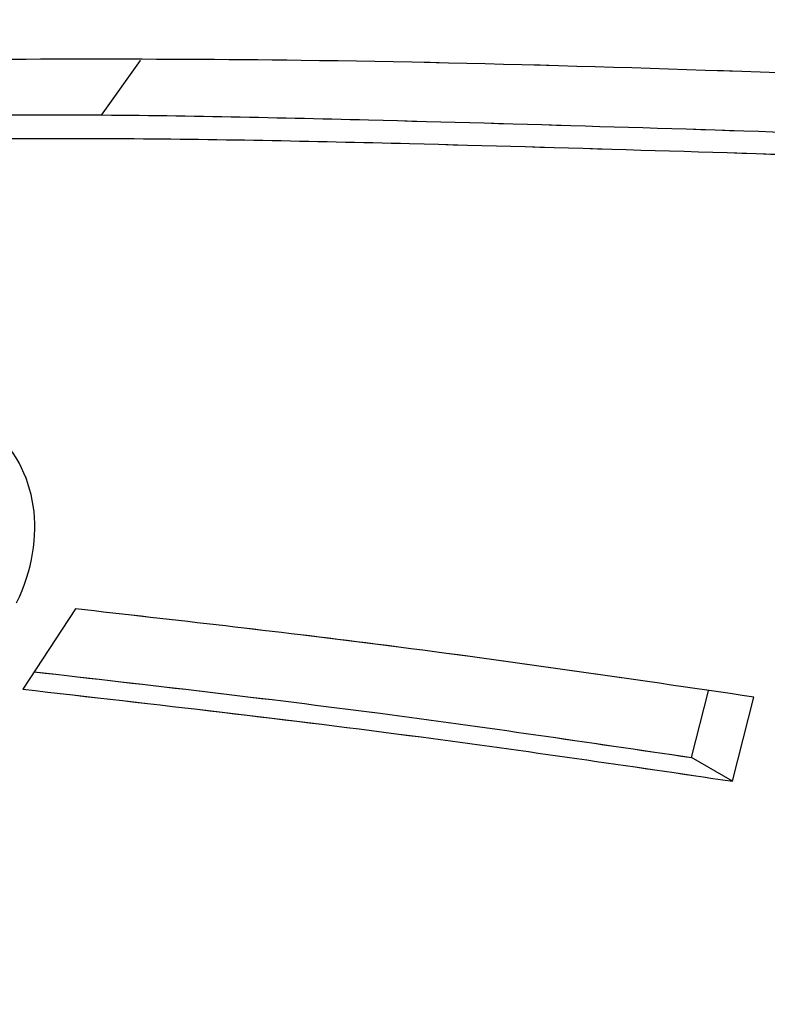
# Model space of a CAD drawing. Units: millimetres. Extents: x 0 to 42.1, y 0 to 29.8.
# Drawn here: x 31.8 to 32, y 24.7 to 25 of the extents above; entities that cross this region are included whole.
import ezdxf

# ---------------------------------------------------------------- set-up
doc = ezdxf.new("R2010")
doc.units = ezdxf.units.MM
doc.linetypes.add('PHANTOM', pattern=[1.27, 0.635, -0.127, 0.127, -0.127, 0.127, -0.127])
doc.layers.add('LE_NORM', color=179, linetype='Continuous', lineweight=50)

msp = doc.modelspace()

# ---------------------------------------------------------------- linework, layer by layer
at = {"color": 7, "linetype": 'Continuous', "lineweight": 25}
for p, q in [((31.80580051766028, 25.0029264224261), (31.81692599684057, 25.01870209463422)), ((31.79825125921471, 24.86117807713836), (31.7831733979935, 24.83809607581523)), ((31.97509707360551, 24.81848458389749), (31.98000543062357, 24.83767106035856)), ((31.98688218662528, 24.81168118296563), (31.99306361001633, 24.83584400037107)), ((31.98688218662528, 24.81168118296563), (31.97509707360551, 24.81848458389749))]:
    msp.add_line(p, q, dxfattribs=at)
at = {"color": 7, "linetype": 'PHANTOM', "lineweight": 18}
msp.add_line((31.8058005176603, 25.0029264224261), (31.8169259968406, 25.01870209463422), dxfattribs=at)
at = {"color": 7, "linetype": 'Continuous', "lineweight": 25}
msp.add_ellipse((31.72678454448867, 24.8727742765715), major_axis=(0.05504594446332334, 0.0307682121165449), ratio=0.761996202418702, start_param=5.458775204481652, end_param=7.63585391771583, dxfattribs=at)
for points, knots in [([(31.08139420475614, 26.38440723822882), (31.06910090083596, 26.37974605432739), (31.0459612663286, 26.37097232738214), (31.0134971066616, 26.35824581055483), (30.98553499779155, 26.34665954093724), (30.96206069540102, 26.33622275736367), (30.94293550817681, 26.32710708707182), (30.92734067945565, 26.31924745438231), (30.90938833522486, 26.30976428407852), (30.88636750252775, 26.29676900493707), (30.85659866320614, 26.27817489434162), (30.82380089584402, 26.25502647310087), (30.79214976486511, 26.22921356438755), (30.76447981580302, 26.20303889420979), (30.74268462685182, 26.17950726662848), (30.72546426557619, 26.15857521574594), (30.71217838958457, 26.14066407361661), (30.70213523666547, 26.12588439046008), (30.69371579200471, 26.11257511423052), (30.68533641973248, 26.09837554803978), (30.67588698366238, 26.08090565353378), (30.66550025932065, 26.05943369818487), (30.65471065971553, 26.03375555023976), (30.64414417184592, 26.00374806570661), (30.63485720236731, 25.9707685458306), (30.62757912066298, 25.93682888388495), (30.62245545220642, 25.9039302711972), (30.61848837965755, 25.86627882383705), (30.61650280506019, 25.82531971148526), (30.61682125607362, 25.7826262967897), (30.61872388935361, 25.74523447923067), (30.62149498559695, 25.71257704587185), (30.62498484802266, 25.6814474522421), (30.62922946415417, 25.65053544964891), (30.63433884990993, 25.6188863829348), (30.6406191161841, 25.58457709849313), (30.64856503095733, 25.54590894674718), (30.65876182650437, 25.50140011545584), (30.67126774368621, 25.45180139653459), (30.68628231515555, 25.39701029888457), (30.70383300664528, 25.33732065807051), (30.72380530716439, 25.27315856662694), (30.74554650836862, 25.20628132960446), (30.7683410529762, 25.13818121993309), (30.79460896913281, 25.06093119302995), (30.8239940854024, 24.97490050151232), (30.85580495316366, 24.88017102784957), (30.88590497680776, 24.78696679375842), (30.91362926882291, 24.69554313427561), (30.93815928084448, 24.6070286219208), (30.95932071180366, 24.52045859500715), (30.97756205735325, 24.43511263352699), (30.99347909061364, 24.34899974775595), (31.00716425922221, 24.26217923955586), (31.01873202392528, 24.17471488709083), (31.02895625106423, 24.08076796505295), (31.03752001343587, 23.98038129769444), (31.04421987721138, 23.87378983657995), (31.04889436806211, 23.76702970004638), (31.05192508464287, 23.66022331539068), (31.05396778253249, 23.53904205997232), (31.05504970139668, 23.4037750656888), (31.05603220863061, 23.25466637186525), (31.05831156626084, 23.10593688316372), (31.06279633214072, 22.9808695812473), (31.06909162137405, 22.87973237816071), (31.07560071046133, 22.80284196288949), (31.08413754899771, 22.72641080300026), (31.09506829539834, 22.65050092462698), (31.10875366320654, 22.57533837545257), (31.12467635152008, 22.50502404380565), (31.14247278000209, 22.43995624525196), (31.16171189173143, 22.38012868379457), (31.1834976101108, 22.32197827164147), (31.20792875918796, 22.26560805686825), (31.23497624848443, 22.21111954997614), (31.26433796342614, 22.15845081114354), (31.2958535809181, 22.10748257121672), (31.33328683676746, 22.05240170318671), (31.37698355668605, 21.99442023236939), (31.42688523731007, 21.93503543616315), (31.47413632136644, 21.88442126460707), (31.51778034627225, 21.84173589437136), (31.55661626920541, 21.80668038735444), (31.59388960655494, 21.77566226113177), (31.6276996250226, 21.74975158536231), (31.6580739831587, 21.72827482118765), (31.68514572630999, 21.71059363517411), (31.71013040228506, 21.69559041101434), (31.73367648387595, 21.68266417470396), (31.7552257633232, 21.67198539647381), (31.77572340323243, 21.6629270037982), (31.79536380393929, 21.65531802736985), (31.81551362786436, 21.6487775251004), (31.83557380410484, 21.64373742770701), (31.8530898335399, 21.64081389356878), (31.86739232539979, 21.63959868905557), (31.8782084235898, 21.63944185123797), (31.88732432040763, 21.63990651888605), (31.89627735256306, 21.64093165655676), (31.90621413157277, 21.64284573006497), (31.91715596418485, 21.64613735706137), (31.9290860329784, 21.65142367415691), (31.9412010823431, 21.65920472754377), (31.9529575863742, 21.67029952944078), (31.96272091382042, 21.68411900602418), (31.96981252952945, 21.69945199386784), (31.97452867440288, 21.71569449330715), (31.97722799375555, 21.73292486235304), (31.97821713516114, 21.7516911385929), (31.97754895710964, 21.77300833098148), (31.97503731234016, 21.79742187377838), (31.97049452860753, 21.82531567412717), (31.96389850483972, 21.85624260101018), (31.95502921800866, 21.89116515103834), (31.94424756620517, 21.92858470482324), (31.93200647071864, 21.9674109259997), (31.91941099892293, 22.00500956714363), (31.90648755759135, 22.04196706126869), (31.89336698280137, 22.07830070674014), (31.88002689057559, 22.11438245427349), (31.86661204605475, 22.15004572956517), (31.85507419866084, 22.18033102345212), (31.84618988918548, 22.20349237268875), (31.84065657197809, 22.21787027691093), (31.83658327064503, 22.22843326533824), (31.83281605011724, 22.23819060271678), (31.828189685518, 22.25015872022595), (31.82173295891187, 22.26683798502487), (31.81342441841811, 22.28827375585672), (31.80320818645421, 22.31461451617513), (31.79103057709871, 22.34602912912629), (31.77689638302557, 22.38257546796899), (31.7614505539055, 22.42270344915717), (31.74261484975894, 22.47200014753045), (31.72158018295872, 22.52773712745212), (31.69904533001728, 22.58864161131648), (31.67848014142404, 22.64551441098043), (31.65995208461735, 22.69806616140847), (31.64347244202527, 22.7460765498131), (31.62839568244241, 22.79122280151872), (31.61361255992303, 22.83680243980162), (31.59814034323979, 22.88619601535516), (31.58172513358463, 22.94094185572186), (31.56649217617674, 22.99462674223213), (31.55267748620136, 23.04628226121845), (31.54040304778321, 23.09501930615883), (31.52840543737887, 23.14625076007352), (31.5174022608544, 23.19761701363162), (31.50811186835992, 23.24574392872255), (31.5009028370194, 23.28744200713592), (31.49612904982966, 23.3182585559142), (31.49304562595899, 23.33993640903457), (31.49113731245102, 23.35414274638222), (31.4896374020466, 23.36590473745963), (31.48849996713282, 23.37523658693391), (31.48758900599422, 23.38299061203622), (31.48665004495781, 23.39125185030487), (31.4854206008607, 23.40256265250387), (31.48379981667353, 23.41859492925959), (31.48188808038755, 23.43976706810386), (31.48006480659017, 23.4637526763165), (31.47849307804837, 23.48989393110966), (31.47730745637157, 23.51759122903379), (31.47659165597544, 23.54826391004892), (31.47630246903255, 23.58203515919581), (31.47630285039549, 23.60554103874717), (31.47630305053639, 23.61787702455032)], [0, 0, 0, 0, 0.004885509312205633, 0.009195973726903655, 0.01290168311540287, 0.01600652405457958, 0.01853575580083248, 0.02053205256540417, 0.02224809594917363, 0.02574639789261762, 0.02984081442774517, 0.03444760008794003, 0.03949593143884329, 0.04362122272148754, 0.04717338841191623, 0.05016467686370873, 0.05263510240134128, 0.05460726332912157, 0.05614271846390207, 0.05792204396504021, 0.06016137808806841, 0.06287033030620981, 0.06606689064166049, 0.06977909271713047, 0.07401430974702779, 0.07827602254936535, 0.08237699396406786, 0.08630309752833214, 0.09245552283162362, 0.09797842211692012, 0.1027989697368077, 0.1070793137478757, 0.1108783957139835, 0.1152027421937286, 0.1194668065377126, 0.1237849332530827, 0.1291785420623353, 0.1352918704225947, 0.1421466179969806, 0.1497586474590373, 0.158135332858334, 0.1671029140613058, 0.1765986540302457, 0.1860482390997981, 0.1953767102350519, 0.2084181133678988, 0.2210380969086746, 0.2331589472017561, 0.2447244193575746, 0.2557029129174552, 0.2657554666352708, 0.2756680129052415, 0.2854896980990879, 0.295267135380183, 0.3050428104826316, 0.3148536173870536, 0.3267056651031141, 0.3386534732523772, 0.3507141693324541, 0.362890206920963, 0.3751683176828804, 0.3925032641399668, 0.4099637648255683, 0.4274004646856562, 0.4446484703254129, 0.4535598309529175, 0.4623656249741924, 0.4710591242141525, 0.4796455634300419, 0.4881455995211986, 0.4965491222680071, 0.5036059617004632, 0.5106213506983337, 0.5176599851731817, 0.5247938897831304, 0.5320766951855426, 0.5395276303119638, 0.5472155504582442, 0.555168235339579, 0.5661726074100368, 0.5776094501294177, 0.5894362539856769, 0.5985306879486455, 0.6076669613800288, 0.6164338944636297, 0.6247691707800662, 0.6318484776683682, 0.6385445055765927, 0.6448466989369358, 0.6507498006734163, 0.6567627065560199, 0.6618440613908239, 0.6672331504228703, 0.672923013094503, 0.6789056952729943, 0.6848437789904631, 0.6889941767148983, 0.692518482442741, 0.6954236955740491, 0.698108474820366, 0.701468828033754, 0.7054646972484672, 0.70971984846022, 0.7149493410087034, 0.7205864536085027, 0.7262985058456143, 0.7315253332045063, 0.7364782241810098, 0.7413682293788844, 0.746313662803355, 0.7515837373346534, 0.7572020451900819, 0.7632197977976516, 0.7696569554413379, 0.7760433926057037, 0.7832320889696737, 0.7898919734836161, 0.7960095713018749, 0.8018012729164126, 0.807533647521594, 0.8128273487203274, 0.8180629969363504, 0.8232320939052028, 0.8258733915978264, 0.8278900714871185, 0.8292792257210742, 0.8302883340345196, 0.8319514964241255, 0.8342391652748868, 0.8371537078628306, 0.8406977110506876, 0.8448736719573454, 0.8496836314762071, 0.8550794388475824, 0.8604374999527411, 0.8685328134296877, 0.8760333680693858, 0.8829341836476107, 0.8892333917160407, 0.8949312314547629, 0.9000307011388522, 0.9051859201798035, 0.9109329476313213, 0.9172707406268178, 0.9242002634631379, 0.929514843445493, 0.935137195624943, 0.9410733999347386, 0.9473074329246945, 0.9530807631915448, 0.9580311371313561, 0.9621510270872543, 0.9641668758112202, 0.9658945328248018, 0.96733188899472, 0.9684770013315314, 0.9693281970083893, 0.9701947852603504, 0.9715360760535622, 0.9735303262588686, 0.9761858757371551, 0.979515093256546, 0.9826751750932998, 0.9862897688095763, 0.9903786537911445, 0.9949506764900947, 1, 1, 1, 1]), ([(31.43630324674794, 23.61794935131812), (31.43630323249399, 23.60575995283783), (31.43630320522088, 23.58243709951115), (31.43658494042194, 23.54879836443945), (31.43728094078313, 23.51802024071606), (31.43842921185749, 23.49019060599711), (31.4399762046145, 23.46373291939351), (31.44179095645203, 23.43930257447511), (31.44372081725567, 23.41752711678208), (31.44539257909829, 23.40074590906894), (31.44668977874991, 23.38868371818712), (31.44763949449324, 23.38026605044378), (31.4484711649471, 23.37312468518984), (31.44942308489198, 23.36520076273588), (31.45067141087915, 23.35520227074294), (31.45224894925639, 23.34312094084063), (31.45465938290723, 23.32555970450458), (31.45821178937385, 23.30145348808862), (31.46333407351309, 23.26969835684441), (31.47007695773473, 23.23160352747886), (31.47862535733969, 23.18773065741181), (31.48874253146565, 23.14045314674962), (31.49967437239499, 23.09336304612107), (31.51085419213272, 23.04835568619949), (31.52387487158169, 22.99883288292796), (31.53868480361134, 22.94575354569282), (31.55511203149517, 22.89017096295083), (31.57071702903051, 22.83973484649147), (31.58544177862409, 22.79385714995977), (31.60010989013713, 22.74950565084965), (31.61576226672181, 22.70345027186368), (31.63332394203496, 22.65313651433503), (31.65288915264761, 22.59849699871926), (31.67441257899948, 22.53979360201165), (31.69458531991437, 22.48591313395898), (31.71290557135379, 22.43764979621701), (31.72860225796, 22.39667285819007), (31.74363175329858, 22.35770290818241), (31.7571398094097, 22.32281829303846), (31.76869011816921, 22.29304126153248), (31.77832841540926, 22.26819632360819), (31.7861097504963, 22.24811999181113), (31.79196822908784, 22.23298354717866), (31.79617618836983, 22.22209620565229), (31.79976771429355, 22.21279314093261), (31.80401692852033, 22.20177177863289), (31.80981937081168, 22.18668805365482), (31.81965909840139, 22.1610158717734), (31.83276672919944, 22.12653775585796), (31.84893653503146, 22.08330476799681), (31.86508893166882, 22.03904932979308), (31.8811650924983, 21.99336416122997), (31.89664412781104, 21.94699511943541), (31.9094696646312, 21.90531530872151), (31.91968147289257, 21.86833806200227), (31.92720023890968, 21.83723944160256), (31.93279923768347, 21.80889182443168), (31.93632446121922, 21.78440449228769), (31.93797873141382, 21.76373296964774), (31.93805515058298, 21.74646596847347), (31.93672603028755, 21.73172365489281), (31.93425692619402, 21.71987256025936), (31.93059569636866, 21.70952506364382), (31.92580702755864, 21.70087049223558), (31.91986122204307, 21.6937990053122), (31.91304807755263, 21.68850084639952), (31.90603468956283, 21.68483896676139), (31.89924972163452, 21.68243347660245), (31.89265082413985, 21.68090901461159), (31.88647383716739, 21.68002485263416), (31.87990882876738, 21.6795299494066), (31.87215134410705, 21.67945913965373), (31.8610174019474, 21.6801476313899), (31.84617179930192, 21.68235307529759), (31.82813214176337, 21.68671273415266), (31.80932717681579, 21.69275838851843), (31.79066155215829, 21.70000183887386), (31.77237375196163, 21.70813943298901), (31.75104161748365, 21.71868681007919), (31.72515195964212, 21.7329642331872), (31.69323183794467, 21.75273551855368), (31.65959573739224, 21.77590600711722), (31.62471728851566, 21.80226795757343), (31.58911261770446, 21.83149219163284), (31.55167774518929, 21.86482096039901), (31.50930809776383, 21.90570311631877), (31.4631742595658, 21.95446695942841), (31.41427474626236, 22.01187870348489), (31.37132127571417, 22.0681118740188), (31.33444216221063, 22.12161054744839), (31.3033687646622, 22.17110246086364), (31.27440502228524, 22.22220790257017), (31.24773188107563, 22.27497331488478), (31.22355833573807, 22.32967945681315), (31.20197901520605, 22.38619624995553), (31.18290019155587, 22.44440252753282), (31.16537855998687, 22.50724252403275), (31.14974338144135, 22.57475356597673), (31.13628552819915, 22.64655695841412), (31.1254250894175, 22.71925186108196), (31.1168484488847, 22.79255674141068), (31.11023178701577, 22.86638586692877), (31.10526359725094, 22.94065391340448), (31.10073814511317, 23.03423325973774), (31.0975683839506, 23.14689037797931), (31.09586741512478, 23.27852000430205), (31.09500245153514, 23.41042449841627), (31.09400174935373, 23.53376679856268), (31.0921872953974, 23.64841739694278), (31.08935677328068, 23.75424933788833), (31.084967725959, 23.86010578813594), (31.0786539161104, 23.9658679038688), (31.07007708624761, 24.07137948029061), (31.05894118829216, 24.17645130603092), (31.04499170159121, 24.28089177626366), (31.02800857975937, 24.38454916151503), (31.00779932782324, 24.48729053739719), (30.98471406267492, 24.58688454010872), (30.95859917247354, 24.68411235305795), (30.92997211960158, 24.78018433487964), (30.89868293539922, 24.87797700833271), (30.86544911133911, 24.9772750839212), (30.83112332284832, 25.07776008793603), (30.80148510819963, 25.16490488385838), (30.77706724223551, 25.23851188158282), (30.75821852290374, 25.2970351375435), (30.74098824735947, 25.35275507935759), (30.72578212528087, 25.40449487379414), (30.71259698636226, 25.45216124901629), (30.70133652596166, 25.4958360486292), (30.69187326324349, 25.53559475669793), (30.68424640759884, 25.5706511368992), (30.67809085292344, 25.60174054219482), (30.67296307593303, 25.63042135750912), (30.66843946634846, 25.65896265996587), (30.66431567633763, 25.68922444525135), (30.66082644595365, 25.7210691877556), (30.65811539949265, 25.75581994140507), (30.65654650255746, 25.79369264200033), (30.65676418080393, 25.8303622768591), (30.65865160557006, 25.86466573249961), (30.66165852436737, 25.89505545628126), (30.66646330706098, 25.92702667056743), (30.67340126127518, 25.95998392230328), (30.68234719458042, 25.99191776104396), (30.6925876432603, 26.02081592084583), (30.70300389724243, 26.04528111263216), (30.71293835387792, 26.06547596743177), (30.72185340391759, 26.08165621256353), (30.72994490614421, 26.09512135804053), (30.73853221750599, 26.10841042231572), (30.74936970983567, 26.12388063889209), (30.76390895296588, 26.14265975889334), (30.78292504986698, 26.16449065201446), (30.80851434126817, 26.19018237835886), (30.83918779419085, 26.21643118609271), (30.87212316397666, 26.24045386691949), (30.90223042201138, 26.25966986347771), (30.92501027836059, 26.27269951962885), (30.94154591411009, 26.28153612120594), (30.95423645879242, 26.28804289555696), (30.9692181814654, 26.29537246441872), (30.98746425088788, 26.30380961546176), (31.00924180683806, 26.31323533466102), (31.03472620668068, 26.3236331419101), (31.06391107946872, 26.33499967390245), (31.08460746321477, 26.34284688619937), (31.09555840959007, 26.34699903191302)], [0, 0, 0, 0, 0.00500338828460022, 0.009573342875510798, 0.01369682089578636, 0.01736947537029857, 0.02059470418891488, 0.02401469416795931, 0.02677169548617232, 0.02887853759495651, 0.0303440838161493, 0.03129411330725485, 0.03202145802721932, 0.03300302613584265, 0.03423750523120252, 0.03572333853581208, 0.03745878744334826, 0.04068572273874597, 0.04451721830684104, 0.0489466297697408, 0.05434989034855822, 0.06012066600221697, 0.06563708165407535, 0.07088866744087123, 0.07588091815397202, 0.08295843875282398, 0.08945752215538591, 0.0953818671169168, 0.1007325537247597, 0.1057132691616708, 0.1111917071139757, 0.1172663682788634, 0.1239367324392879, 0.131200578310262, 0.1390531029473505, 0.1442566602087745, 0.149684182808152, 0.1549558042433896, 0.1595979034103801, 0.163611278165481, 0.1669989008777938, 0.1697640003177555, 0.1719097057547465, 0.1733083960479622, 0.1743309331141411, 0.1758305929873291, 0.1779752939326695, 0.1807610716651789, 0.1868775584175626, 0.1930747514122593, 0.2002069533097975, 0.2074264503828952, 0.2151145276692568, 0.2236397604962849, 0.2297709363395782, 0.2362320934417241, 0.2425141326701699, 0.2483865384585525, 0.2538788971128159, 0.2590204858985122, 0.2638955787424053, 0.2688008261605983, 0.2738158994238378, 0.2792629979953729, 0.2850378365582233, 0.2904355376894009, 0.2947894021449362, 0.2989410464153691, 0.3026329793840476, 0.305598445753381, 0.3082562511894187, 0.3115049677914311, 0.3153818206601164, 0.3214107374683041, 0.3278059609280572, 0.3338798774547245, 0.3396190494640043, 0.3450118049467129, 0.3500483943121067, 0.3577972916567526, 0.3662184599685024, 0.3753125657587901, 0.3835717214792597, 0.3922697272464303, 0.4013654648427378, 0.4104991672321358, 0.4223813919834741, 0.4338712722560723, 0.4449176343927917, 0.4528900883661882, 0.4605839631450189, 0.4680130360630971, 0.4752440761759052, 0.4823006506139004, 0.4892515395279317, 0.496176249882455, 0.5031468892297009, 0.5112473325339968, 0.5194666618336178, 0.5277784799107257, 0.5362035305643065, 0.5447457817112001, 0.5533974525637594, 0.5621431711214082, 0.5776239468568284, 0.5932296077837704, 0.608834776650643, 0.6243308832773966, 0.6366360556326662, 0.6488504647284118, 0.6609584725307127, 0.6729595343217372, 0.6848693166925122, 0.6967052673409813, 0.7085053448313405, 0.7203290705001409, 0.732247236664169, 0.7443384619610375, 0.7559255449176806, 0.7681190562851989, 0.7809171971823949, 0.7942610812724047, 0.8080651423448034, 0.8222190693236205, 0.8306701909949876, 0.839082514104045, 0.8469842879230344, 0.8542989657743976, 0.86102511224493, 0.8671680313234771, 0.8727383701894967, 0.8777506815799377, 0.8818385377980494, 0.8857237708620711, 0.889583716522516, 0.8935214100157055, 0.8981335239606758, 0.9025196137417472, 0.907518661156916, 0.9132325418484369, 0.9169581532435211, 0.9208755931630473, 0.9249607440735732, 0.9291926728382072, 0.93339939685601, 0.9370512033631262, 0.9401545081922856, 0.9427499137181068, 0.9448620541823842, 0.9465032648106044, 0.9481117195808767, 0.950232028112951, 0.9528838857686581, 0.9561052174784223, 0.9599644747846041, 0.9651103759191677, 0.9698394175325763, 0.9740631091508967, 0.9776709071050549, 0.9792086299677674, 0.9808266077873401, 0.982845944616453, 0.9852980256118026, 0.9882233101002265, 0.9916498326759616, 0.99558172888016, 1, 1, 1, 1]), ([(32.03164030829587, 25.01400720420047), (31.9756020591391, 25.01599167007555), (31.87571928160523, 25.01952878921306), (31.77439648709551, 25.01898739291999), (31.72991984909231, 25.018749741688)], [0, 0, 0, 0, 0.5610401566753179, 1, 1, 1, 1]), ([(31.7265768115389, 25.00266400778388), (31.7504414869143, 25.00291252020802), (31.80270673725562, 25.0034567791957), (31.89871533200968, 25.00135320807889), (31.97087464567395, 24.99908075231946), (32.01504799592104, 24.99768963620313)], [0, 0, 0, 0, 0.2457918541716928, 0.5383007557430538, 1, 1, 1, 1]), ([(31.72514767107971, 24.99578739549017), (31.75342882516895, 24.99609399483203), (31.81011479965658, 24.99670853419688), (31.91050642658038, 24.99456698697471), (31.9826620299831, 24.99228387483958), (32.02683310894082, 24.99088623527128)], [0, 0, 0, 0, 0.278575924425228, 0.5583699906663921, 1, 1, 1, 1]), ([(31.99306361001633, 24.83584400037107), (31.95690054549797, 24.84113279876016), (31.89236591810555, 24.85057089915179), (31.8269918625527, 24.85793887191102), (31.79825125921471, 24.86117807713836)], [0, 0, 0, 0, 0.5603668290893791, 0.9999999999999999, 0.9999999999999999, 0.9999999999999999, 0.9999999999999999]), ([(31.78643825427901, 24.84309409350461), (31.81960879596278, 24.83930534383422), (31.88289141111972, 24.8320771836913), (31.9453683628604, 24.82286707469741), (31.97509707360551, 24.81848458389749)], [0, 0, 0, 0, 0.5241651534393964, 1, 1, 1, 1]), ([(31.7831733979935, 24.83809607581523), (31.82137745744534, 24.83374701096236), (31.8896980658458, 24.82596954540019), (31.95714900040471, 24.81605266400231), (31.98688218662528, 24.81168118296563)], [0, 0, 0, 0, 0.5591879280100469, 1, 1, 1, 1])]:
    msp.add_open_spline(points, degree=3, knots=knots, dxfattribs=at)
at = {"color": 7, "linetype": 'PHANTOM', "lineweight": 18}
for points, knots in [([(31.0813942047561, 26.38440723822883), (31.06910090083593, 26.3797460543274), (31.04596126632856, 26.37097232738215), (31.01349710666156, 26.35824581055484), (30.98553499779151, 26.34665954093725), (30.96206069540099, 26.33622275736369), (30.94293550817678, 26.32710708707183), (30.92734067945561, 26.31924745438231), (30.90938833522483, 26.30976428407853), (30.88636750252772, 26.29676900493708), (30.8565986632061, 26.27817489434162), (30.82380089584399, 26.25502647310088), (30.79214976486507, 26.22921356438756), (30.76447981580299, 26.2030388942098), (30.74268462685179, 26.17950726662849), (30.72546426557616, 26.15857521574596), (30.71217838958454, 26.14066407361662), (30.70213523666544, 26.12588439046008), (30.69371579200467, 26.11257511423052), (30.68533641973245, 26.09837554803979), (30.67588698366235, 26.08090565353379), (30.66550025932062, 26.05943369818488), (30.6547106597155, 26.03375555023977), (30.64414417184589, 26.00374806570662), (30.63485720236728, 25.97076854583061), (30.62757912066295, 25.93682888388496), (30.62245545220638, 25.90393027119721), (30.61848837965752, 25.86627882383706), (30.61650280506015, 25.82531971148527), (30.61682125607359, 25.78262629678971), (30.61872388935358, 25.74523447923068), (30.62149498559692, 25.71257704587185), (30.62498484802262, 25.68144745224211), (30.62922946415413, 25.65053544964891), (30.63433884990989, 25.61888638293481), (30.64061911618407, 25.58457709849315), (30.64856503095729, 25.54590894674719), (30.65876182650434, 25.50140011545585), (30.67126774368618, 25.4518013965346), (30.68628231515552, 25.39701029888458), (30.70383300664525, 25.33732065807052), (30.72380530716436, 25.27315856662695), (30.74554650836859, 25.20628132960447), (30.76834105297617, 25.1381812199331), (30.79460896913278, 25.06093119302996), (30.82399408540237, 24.97490050151233), (30.85580495316363, 24.88017102784958), (30.88590497680773, 24.78696679375843), (30.91362926882287, 24.69554313427562), (30.93815928084445, 24.60702862192081), (30.95932071180362, 24.52045859500716), (30.97756205735321, 24.43511263352701), (30.99347909061361, 24.34899974775596), (31.00716425922218, 24.26217923955587), (31.01873202392525, 24.17471488709084), (31.02895625106419, 24.08076796505296), (31.03752001343583, 23.98038129769445), (31.04421987721134, 23.87378983657996), (31.04889436806208, 23.76702970004639), (31.05192508464284, 23.66022331539069), (31.05396778253245, 23.53904205997233), (31.05504970139665, 23.40377506568881), (31.05603220863058, 23.25466637186526), (31.05831156626081, 23.10593688316373), (31.06279633214069, 22.98086958124732), (31.06909162137401, 22.87973237816071), (31.07560071046129, 22.8028419628895), (31.08413754899767, 22.72641080300027), (31.09506829539831, 22.65050092462699), (31.1087536632065, 22.57533837545258), (31.12467635152004, 22.50502404380566), (31.14247278000206, 22.43995624525197), (31.16171189173139, 22.38012868379457), (31.18349761011077, 22.32197827164148), (31.20792875918793, 22.26560805686826), (31.2349762484844, 22.21111954997615), (31.2643379634261, 22.15845081114355), (31.29585358091807, 22.10748257121672), (31.33328683676743, 22.05240170318671), (31.37698355668601, 21.9944202323694), (31.42688523731004, 21.93503543616317), (31.47413632136641, 21.88442126460708), (31.51778034627222, 21.84173589437136), (31.55661626920538, 21.80668038735445), (31.59388960655491, 21.77566226113179), (31.62769962502257, 21.74975158536231), (31.65807398315867, 21.72827482118766), (31.68514572630996, 21.71059363517412), (31.71013040228503, 21.69559041101435), (31.73367648387592, 21.68266417470396), (31.75522576332317, 21.67198539647382), (31.77572340323239, 21.6629270037982), (31.79536380393926, 21.65531802736986), (31.81551362786432, 21.64877752510041), (31.8355738041048, 21.64373742770701), (31.85308983353987, 21.64081389356879), (31.86739232539976, 21.63959868905558), (31.87820842358976, 21.63944185123797), (31.8873243204076, 21.63990651888606), (31.89627735256303, 21.64093165655677), (31.90621413157274, 21.64284573006498), (31.91715596418482, 21.64613735706138), (31.92908603297837, 21.65142367415692), (31.94120108234307, 21.65920472754378), (31.95295758637417, 21.67029952944079), (31.96272091382039, 21.68411900602419), (31.96981252952941, 21.69945199386785), (31.97452867440285, 21.71569449330716), (31.97722799375551, 21.73292486235305), (31.97821713516111, 21.75169113859291), (31.9775489571096, 21.77300833098149), (31.97503731234012, 21.79742187377839), (31.9704945286075, 21.82531567412718), (31.96389850483969, 21.85624260101019), (31.95502921800863, 21.89116515103835), (31.94424756620514, 21.92858470482325), (31.9320064707186, 21.96741092599971), (31.9194109989229, 22.00500956714365), (31.90648755759132, 22.0419670612687), (31.89336698280134, 22.07830070674015), (31.88002689057556, 22.1143824542735), (31.86661204605472, 22.15004572956519), (31.85507419866081, 22.18033102345212), (31.84618988918545, 22.20349237268876), (31.84065657197806, 22.21787027691093), (31.83658327064499, 22.22843326533825), (31.83281605011721, 22.23819060271679), (31.82818968551797, 22.25015872022596), (31.82173295891183, 22.26683798502489), (31.81342441841808, 22.28827375585673), (31.80320818645418, 22.31461451617514), (31.79103057709867, 22.34602912912629), (31.77689638302553, 22.38257546796899), (31.76145055390547, 22.42270344915717), (31.74261484975891, 22.47200014753046), (31.72158018295869, 22.52773712745212), (31.69904533001725, 22.58864161131649), (31.67848014142401, 22.64551441098044), (31.65995208461732, 22.69806616140847), (31.64347244202524, 22.7460765498131), (31.62839568244237, 22.79122280151873), (31.61361255992299, 22.83680243980163), (31.59814034323975, 22.88619601535517), (31.5817251335846, 22.94094185572186), (31.5664921761767, 22.99462674223214), (31.55267748620133, 23.04628226121846), (31.54040304778318, 23.09501930615884), (31.52840543737884, 23.14625076007353), (31.51740226085437, 23.19761701363163), (31.50811186835989, 23.24574392872256), (31.50090283701937, 23.28744200713592), (31.49612904982963, 23.31825855591421), (31.49304562595896, 23.33993640903458), (31.49113731245099, 23.35414274638222), (31.48963740204657, 23.36590473745964), (31.48849996713279, 23.37523658693392), (31.48758900599419, 23.38299061203623), (31.48665004495778, 23.39125185030488), (31.48542060086067, 23.40256265250388), (31.4837998166735, 23.4185949292596), (31.48188808038752, 23.43976706810387), (31.48006480659014, 23.46375267631651), (31.47849307804834, 23.48989393110967), (31.47730745637154, 23.5175912290338), (31.47659165597541, 23.54826391004893), (31.47630246903251, 23.58203515919582), (31.47630285039546, 23.60554103874717), (31.47630305053636, 23.61787702455033)], [0, 0, 0, 0, 0.004885509312205633, 0.009195973726903655, 0.01290168311540286, 0.01600652405457957, 0.01853575580083248, 0.02053205256540417, 0.02224809594917363, 0.02574639789261762, 0.02984081442774517, 0.03444760008794003, 0.03949593143884329, 0.04362122272148754, 0.04717338841191622, 0.05016467686370872, 0.05263510240134128, 0.05460726332912156, 0.05614271846390206, 0.0579220439650402, 0.0601613780880684, 0.06287033030620981, 0.06606689064166048, 0.06977909271713045, 0.07401430974702777, 0.07827602254936533, 0.08237699396406785, 0.08630309752833212, 0.0924555228316236, 0.09797842211692011, 0.1027989697368077, 0.1070793137478757, 0.1108783957139835, 0.1152027421937286, 0.1194668065377125, 0.1237849332530827, 0.1291785420623353, 0.1352918704225946, 0.1421466179969806, 0.1497586474590373, 0.1581353328583339, 0.1671029140613058, 0.1765986540302457, 0.1860482390997981, 0.1953767102350519, 0.2084181133678988, 0.2210380969086746, 0.2331589472017561, 0.2447244193575746, 0.2557029129174552, 0.2657554666352708, 0.2756680129052415, 0.2854896980990879, 0.2952671353801829, 0.3050428104826316, 0.3148536173870536, 0.3267056651031141, 0.3386534732523772, 0.3507141693324541, 0.3628902069209629, 0.3751683176828803, 0.3925032641399668, 0.4099637648255682, 0.4274004646856561, 0.4446484703254129, 0.4535598309529174, 0.4623656249741924, 0.4710591242141524, 0.4796455634300418, 0.4881455995211986, 0.4965491222680071, 0.5036059617004631, 0.5106213506983336, 0.5176599851731816, 0.5247938897831304, 0.5320766951855425, 0.5395276303119638, 0.5472155504582442, 0.5551682353395789, 0.5661726074100367, 0.5776094501294176, 0.5894362539856768, 0.5985306879486454, 0.6076669613800287, 0.6164338944636296, 0.6247691707800661, 0.631848477668368, 0.6385445055765926, 0.6448466989369357, 0.6507498006734161, 0.6567627065560198, 0.6618440613908237, 0.6672331504228702, 0.6729230130945029, 0.6789056952729943, 0.684843778990463, 0.6889941767148982, 0.6925184824427408, 0.695423695574049, 0.6981084748203659, 0.7014688280337539, 0.705464697248467, 0.7097198484602198, 0.7149493410087033, 0.7205864536085026, 0.7262985058456142, 0.7315253332045062, 0.7364782241810097, 0.7413682293788842, 0.7463136628033549, 0.7515837373346533, 0.7572020451900818, 0.7632197977976515, 0.7696569554413378, 0.7760433926057035, 0.7832320889696736, 0.789891973483616, 0.7960095713018748, 0.8018012729164125, 0.8075336475215938, 0.8128273487203272, 0.8180629969363503, 0.8232320939052027, 0.8258733915978262, 0.8278900714871184, 0.8292792257210739, 0.8302883340345195, 0.8319514964241254, 0.8342391652748867, 0.8371537078628305, 0.8406977110506875, 0.8448736719573454, 0.8496836314762071, 0.8550794388475824, 0.8604374999527413, 0.8685328134296879, 0.876033368069386, 0.8829341836476107, 0.8892333917160407, 0.8949312314547629, 0.9000307011388522, 0.9051859201798036, 0.9109329476313213, 0.9172707406268179, 0.924200263463138, 0.9295148434454931, 0.935137195624943, 0.9410733999347386, 0.9473074329246945, 0.9530807631915448, 0.9580311371313561, 0.9621510270872544, 0.9641668758112202, 0.9658945328248018, 0.96733188899472, 0.9684770013315314, 0.9693281970083893, 0.9701947852603504, 0.9715360760535622, 0.9735303262588686, 0.9761858757371551, 0.979515093256546, 0.9826751750932998, 0.9862897688095763, 0.9903786537911445, 0.9949506764900947, 1, 1, 1, 1]), ([(31.43630324674791, 23.61794935131813), (31.43630323249396, 23.60575995283784), (31.43630320522085, 23.58243709951117), (31.43658494042191, 23.54879836443946), (31.43728094078309, 23.51802024071607), (31.43842921185746, 23.49019060599712), (31.43997620461447, 23.46373291939353), (31.441790956452, 23.43930257447511), (31.44372081725565, 23.41752711678209), (31.44539257909826, 23.40074590906895), (31.44668977874987, 23.38868371818713), (31.44763949449321, 23.38026605044378), (31.44847116494707, 23.37312468518985), (31.44942308489195, 23.36520076273589), (31.45067141087911, 23.35520227074295), (31.45224894925636, 23.34312094084064), (31.4546593829072, 23.32555970450459), (31.45821178937381, 23.30145348808863), (31.46333407351306, 23.26969835684442), (31.4700769577347, 23.23160352747887), (31.47862535733967, 23.18773065741182), (31.48874253146561, 23.14045314674964), (31.49967437239496, 23.09336304612108), (31.51085419213269, 23.0483556861995), (31.52387487158166, 22.99883288292797), (31.53868480361131, 22.94575354569283), (31.55511203149513, 22.89017096295084), (31.57071702903048, 22.83973484649148), (31.58544177862406, 22.79385714995977), (31.60010989013711, 22.74950565084966), (31.61576226672178, 22.70345027186369), (31.63332394203492, 22.65313651433504), (31.65288915264757, 22.59849699871927), (31.67441257899944, 22.53979360201165), (31.69458531991434, 22.48591313395899), (31.71290557135376, 22.43764979621701), (31.72860225795997, 22.39667285819008), (31.74363175329854, 22.35770290818242), (31.75713980940967, 22.32281829303847), (31.76869011816918, 22.29304126153249), (31.77832841540922, 22.26819632360819), (31.78610975049627, 22.24811999181114), (31.79196822908781, 22.23298354717868), (31.7961761883698, 22.2220962056523), (31.79976771429352, 22.21279314093262), (31.80401692852029, 22.2017717786329), (31.80981937081165, 22.18668805365483), (31.81965909840136, 22.16101587177341), (31.83276672919941, 22.12653775585796), (31.84893653503142, 22.08330476799681), (31.86508893166879, 22.03904932979309), (31.88116509249827, 21.99336416122998), (31.896644127811, 21.94699511943541), (31.90946966463116, 21.90531530872152), (31.91968147289253, 21.86833806200228), (31.92720023890964, 21.83723944160257), (31.93279923768344, 21.80889182443169), (31.93632446121919, 21.7844044922877), (31.93797873141379, 21.76373296964775), (31.93805515058295, 21.74646596847348), (31.93672603028752, 21.73172365489282), (31.93425692619399, 21.71987256025937), (31.93059569636862, 21.70952506364383), (31.92580702755861, 21.70087049223559), (31.91986122204303, 21.69379900531221), (31.9130480775526, 21.68850084639952), (31.9060346895628, 21.6848389667614), (31.89924972163449, 21.68243347660246), (31.89265082413981, 21.6809090146116), (31.88647383716736, 21.68002485263417), (31.87990882876734, 21.67952994940661), (31.87215134410702, 21.67945913965374), (31.86101740194737, 21.68014763138991), (31.84617179930189, 21.68235307529759), (31.82813214176334, 21.68671273415267), (31.80932717681577, 21.69275838851844), (31.79066155215826, 21.70000183887386), (31.7723737519616, 21.70813943298902), (31.75104161748362, 21.71868681007919), (31.72515195964209, 21.73296423318721), (31.69323183794464, 21.75273551855369), (31.65959573739221, 21.77590600711723), (31.62471728851563, 21.80226795757344), (31.58911261770443, 21.83149219163285), (31.55167774518926, 21.86482096039902), (31.5093080977638, 21.90570311631878), (31.46317425956577, 21.95446695942841), (31.41427474626233, 22.0118787034849), (31.37132127571414, 22.06811187401881), (31.3344421622106, 22.12161054744841), (31.30336876466217, 22.17110246086365), (31.27440502228521, 22.22220790257018), (31.2477318810756, 22.27497331488478), (31.22355833573803, 22.32967945681316), (31.20197901520602, 22.38619624995554), (31.18290019155583, 22.44440252753283), (31.16537855998684, 22.50724252403276), (31.14974338144132, 22.57475356597674), (31.13628552819912, 22.64655695841412), (31.12542508941746, 22.71925186108197), (31.11684844888466, 22.79255674141069), (31.11023178701574, 22.86638586692878), (31.1052635972509, 22.94065391340449), (31.10073814511313, 23.03423325973775), (31.09756838395057, 23.14689037797933), (31.09586741512474, 23.27852000430206), (31.0950024515351, 23.41042449841628), (31.09400174935369, 23.5337667985627), (31.09218729539737, 23.64841739694279), (31.08935677328065, 23.75424933788834), (31.08496772595897, 23.86010578813595), (31.07865391611037, 23.96586790386882), (31.07007708624758, 24.07137948029061), (31.05894118829212, 24.17645130603093), (31.04499170159117, 24.28089177626368), (31.02800857975933, 24.38454916151503), (31.0077993278232, 24.4872905373972), (30.98471406267488, 24.58688454010873), (30.95859917247351, 24.68411235305796), (30.92997211960155, 24.78018433487965), (30.89868293539919, 24.87797700833272), (30.86544911133908, 24.97727508392121), (30.83112332284828, 25.07776008793605), (30.8014851081996, 25.16490488385839), (30.77706724223547, 25.23851188158283), (30.75821852290371, 25.29703513754351), (30.74098824735944, 25.3527550793576), (30.72578212528083, 25.40449487379414), (30.71259698636223, 25.4521612490163), (30.70133652596163, 25.49583604862921), (30.69187326324345, 25.53559475669794), (30.68424640759881, 25.57065113689922), (30.67809085292341, 25.60174054219483), (30.672963075933, 25.63042135750912), (30.66843946634843, 25.65896265996588), (30.66431567633759, 25.68922444525135), (30.66082644595362, 25.72106918775561), (30.65811539949262, 25.75581994140508), (30.65654650255743, 25.79369264200034), (30.65676418080389, 25.83036227685911), (30.65865160557003, 25.86466573249962), (30.66165852436734, 25.89505545628127), (30.66646330706094, 25.92702667056744), (30.67340126127515, 25.95998392230329), (30.68234719458039, 25.99191776104397), (30.69258764326027, 26.02081592084585), (30.70300389724239, 26.04528111263217), (30.71293835387788, 26.06547596743178), (30.72185340391756, 26.08165621256353), (30.72994490614418, 26.09512135804054), (30.73853221750596, 26.10841042231573), (30.74936970983563, 26.1238806388921), (30.76390895296585, 26.14265975889335), (30.78292504986695, 26.16449065201446), (30.80851434126814, 26.19018237835887), (30.83918779419081, 26.21643118609273), (30.87212316397662, 26.24045386691951), (30.90223042201135, 26.25966986347772), (30.92501027836055, 26.27269951962886), (30.94154591411006, 26.28153612120595), (30.95423645879239, 26.28804289555697), (30.96921818146537, 26.29537246441873), (30.98746425088785, 26.30380961546176), (31.00924180683803, 26.31323533466103), (31.03472620668065, 26.32363314191011), (31.06391107946869, 26.33499967390246), (31.08460746321474, 26.34284688619938), (31.09555840959003, 26.34699903191303)], [0, 0, 0, 0, 0.005003388284600222, 0.009573342875510803, 0.01369682089578637, 0.01736947537029858, 0.02059470418891489, 0.02401469416795932, 0.02677169548617233, 0.02887853759495652, 0.03034408381614931, 0.03129411330725487, 0.03202145802721933, 0.03300302613584267, 0.03423750523120253, 0.0357233385358121, 0.03745878744334828, 0.040685722738746, 0.04451721830684106, 0.04894662976974083, 0.05434989034855824, 0.060120666002217, 0.06563708165407539, 0.07088866744087127, 0.07588091815397205, 0.08295843875282402, 0.08945752215538595, 0.09538186711691685, 0.1007325537247597, 0.1057132691616709, 0.1111917071139758, 0.1172663682788634, 0.123936732439288, 0.1312005783102621, 0.1390531029473505, 0.1442566602087746, 0.1496841828081521, 0.1549558042433896, 0.1595979034103802, 0.163611278165481, 0.1669989008777939, 0.1697640003177556, 0.1719097057547467, 0.1733083960479624, 0.1743309331141412, 0.1758305929873292, 0.1779752939326696, 0.180761071665179, 0.1868775584175627, 0.1930747514122594, 0.2002069533097977, 0.2074264503828953, 0.2151145276692569, 0.223639760496285, 0.2297709363395783, 0.2362320934417243, 0.2425141326701701, 0.2483865384585526, 0.253878897112816, 0.2590204858985123, 0.2638955787424054, 0.2688008261605985, 0.273815899423838, 0.279262997995373, 0.2850378365582235, 0.2904355376894011, 0.2947894021449364, 0.2989410464153693, 0.3026329793840478, 0.3055984457533811, 0.3082562511894189, 0.3115049677914312, 0.3153818206601166, 0.3214107374683043, 0.3278059609280574, 0.3338798774547247, 0.3396190494640045, 0.3450118049467131, 0.3500483943121069, 0.3577972916567527, 0.3662184599685027, 0.3753125657587904, 0.3835717214792599, 0.3922697272464306, 0.4013654648427381, 0.410499167232136, 0.4223813919834744, 0.4338712722560725, 0.4449176343927919, 0.4528900883661884, 0.4605839631450191, 0.4680130360630973, 0.4752440761759054, 0.4823006506139006, 0.4892515395279319, 0.4961762498824552, 0.5031468892297011, 0.511247332533997, 0.519466661833618, 0.527778479910726, 0.5362035305643067, 0.5447457817112004, 0.5533974525637596, 0.5621431711214084, 0.5776239468568286, 0.5932296077837708, 0.6088347766506432, 0.6243308832773968, 0.6366360556326665, 0.6488504647284121, 0.660958472530713, 0.6729595343217375, 0.6848693166925125, 0.6967052673409816, 0.7085053448313408, 0.7203290705001412, 0.7322472366641694, 0.7443384619610378, 0.7559255449176808, 0.7681190562851992, 0.7809171971823952, 0.7942610812724049, 0.8080651423448036, 0.8222190693236207, 0.8306701909949878, 0.8390825141040451, 0.8469842879230346, 0.8542989657743978, 0.8610251122449302, 0.8671680313234773, 0.872738370189497, 0.877750681579938, 0.8818385377980497, 0.8857237708620713, 0.8895837165225162, 0.8935214100157057, 0.898133523960676, 0.9025196137417474, 0.9075186611569164, 0.9132325418484372, 0.9169581532435215, 0.9208755931630477, 0.9249607440735734, 0.9291926728382074, 0.9333993968560103, 0.9370512033631264, 0.9401545081922859, 0.9427499137181071, 0.9448620541823844, 0.9465032648106046, 0.948111719580877, 0.9502320281129514, 0.9528838857686583, 0.9561052174784225, 0.9599644747846043, 0.9651103759191679, 0.9698394175325766, 0.9740631091508969, 0.9776709071050552, 0.9792086299677675, 0.9808266077873402, 0.9828459446164531, 0.9852980256118027, 0.9882233101002266, 0.9916498326759617, 0.9955817288801602, 1, 1, 1, 1])]:
    msp.add_open_spline(points, degree=3, knots=knots, dxfattribs=at)
at = {"layer": 'LE_NORM', "linetype": 'PHANTOM', "lineweight": 18}
for p, q in [((31.79825125921471, 24.86117807713836), (31.7831733979935, 24.83809607581523)), ((31.97509707360551, 24.81848458389749), (31.98000543062357, 24.83767106035856)), ((31.98688218662528, 24.81168118296563), (31.99306361001633, 24.83584400037107)), ((31.98688218662528, 24.81168118296563), (31.97509707360551, 24.81848458389749))]:
    msp.add_line(p, q, dxfattribs=at)
msp.add_ellipse((31.72678454448867, 24.8727742765715), major_axis=(0.05504594446332334, 0.0307682121165449), ratio=0.761996202418702, start_param=5.458775204481652, end_param=7.63585391771583, dxfattribs=at)
for points, knots in [([(32.03164030829587, 25.01400720420047), (31.9756020591391, 25.01599167007555), (31.87571928160523, 25.01952878921306), (31.77439648709551, 25.01898739291999), (31.72991984909231, 25.018749741688)], [0, 0, 0, 0, 0.5610401566753179, 1, 1, 1, 1]), ([(31.7265768115389, 25.00266400778388), (31.7504414869143, 25.00291252020802), (31.80270673725562, 25.0034567791957), (31.89871533200968, 25.00135320807889), (31.97087464567395, 24.99908075231946), (32.01504799592104, 24.99768963620313)], [0, 0, 0, 0, 0.2457918541716928, 0.5383007557430538, 1, 1, 1, 1]), ([(31.72514767107971, 24.99578739549017), (31.75342882516895, 24.99609399483203), (31.81011479965658, 24.99670853419688), (31.91050642658038, 24.99456698697471), (31.9826620299831, 24.99228387483958), (32.02683310894082, 24.99088623527128)], [0, 0, 0, 0, 0.278575924425228, 0.5583699906663921, 1, 1, 1, 1]), ([(31.99306361001633, 24.83584400037107), (31.95690054549797, 24.84113279876016), (31.89236591810555, 24.85057089915179), (31.8269918625527, 24.85793887191102), (31.79825125921471, 24.86117807713836)], [0, 0, 0, 0, 0.5603668290893791, 0.9999999999999999, 0.9999999999999999, 0.9999999999999999, 0.9999999999999999]), ([(31.78643825427901, 24.84309409350461), (31.81960879596278, 24.83930534383422), (31.88289141111972, 24.8320771836913), (31.9453683628604, 24.82286707469741), (31.97509707360551, 24.81848458389749)], [0, 0, 0, 0, 0.5241651534393964, 1, 1, 1, 1]), ([(31.7831733979935, 24.83809607581523), (31.82137745744534, 24.83374701096236), (31.8896980658458, 24.82596954540019), (31.95714900040471, 24.81605266400231), (31.98688218662528, 24.81168118296563)], [0, 0, 0, 0, 0.5591879280100469, 1, 1, 1, 1])]:
    msp.add_open_spline(points, degree=3, knots=knots, dxfattribs=at)

doc.saveas('drawing.dxf')
